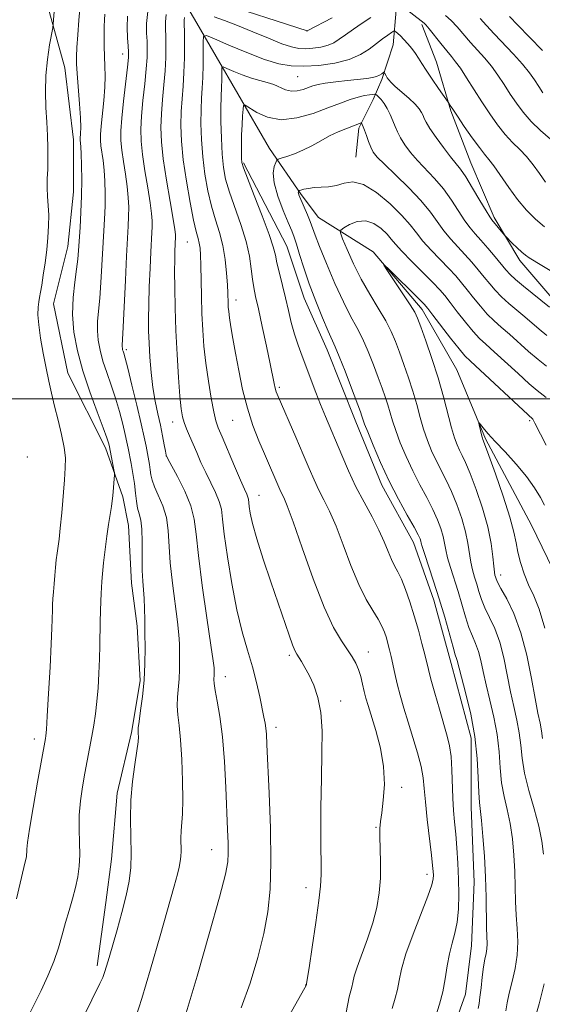
# Model space of a CAD drawing. Extents: x 2154800 to 2157700, y 312300 to 315200.
# Drawn here: x 2156661 to 2156772, y 312872 to 313080 of the extents above; entities that cross this region are included whole.
import ezdxf

# ---------------------------------------------------------------- set-up
doc = ezdxf.new("R2010")
doc.units = 0
doc.header["$MEASUREMENT"] = 0
for name, color, linetype, lineweight in [('32000', 7, 'Continuous', 0), ('DTM HARD BREAKLINE', 7, 'Continuous', 0), ('DTM SPOT ELEVATION', 2, 'Continuous', 13), ('INDEX CONTOUR', 41, 'Continuous', 13), ('INTERMEDIATE CONTOUR', 44, 'Continuous', 0)]:
    doc.layers.add(name, color=color, linetype=linetype, lineweight=lineweight)

msp = doc.modelspace()

# ---------------------------------------------------------------- linework, layer by layer
at = {"layer": '32000', "flags": 128}
msp.add_lwpolyline([(2155000, 313000), (2157500, 313000)], dxfattribs=at)
at = {"layer": 'DTM HARD BREAKLINE'}
for points in [[(2156669.78, 313126.84, 1154.73), (2156678.93, 313112.81, 1147.78), (2156690.53, 313093.91, 1142.53), (2156698.47, 313080.49, 1136.92), (2156707.63, 313064.64, 1132.29), (2156714.34, 313053.05, 1130.7), (2156721.06, 313043.3, 1127.77), (2156724.72, 313038.42, 1127.16), (2156736.31, 313031.11, 1124.11), (2156746.69, 313018.91, 1123.5), (2156754.02, 313006.11, 1122.65), (2156760.12, 312991.47, 1121.79), (2156769.89, 312973.17, 1120.57), (2156777.83, 312956.71, 1119.78), (2156793.09, 312932.93, 1118.93), (2156805.91, 312917.07, 1118.26), (2156817.51, 312901.83, 1116.79), (2156821.78, 312890.24, 1115.82), (2156823.62, 312875, 1115.33), (2156826.68, 312862.19, 1114.54)], [(2156661.86, 313104.26, 1152.79), (2156666.14, 313087.8, 1151.14), (2156671.03, 313070.11, 1148.82), (2156672.86, 313054.86, 1148.64), (2156672.87, 313043.88, 1148.76), (2156671.66, 313032.29, 1148.88), (2156668.61, 313020.09, 1149.19), (2156671.67, 313005.45, 1149.13), (2156679.61, 312989.6, 1148.46), (2156683.27, 312979.23, 1147.6), (2156684.5, 312973.13, 1147.11), (2156685.11, 312960.93, 1146.75), (2156686.34, 312951.78, 1146.44), (2156686.95, 312940.19, 1146.32), (2156685.13, 312929.21, 1146.32), (2156682.08, 312916.4, 1146.44), (2156680.87, 312902.37, 1146.87), (2156679.66, 312893.22, 1146.87), (2156677.83, 312879.8, 1146.44)], [(2156742.37, 313098.82, 1144.98), (2156741.77, 313090.28, 1140.41), (2156741.16, 313082.35, 1137.3), (2156740.56, 313075.03, 1135.1), (2156738.12, 313067.7, 1133.7), (2156736.29, 313063.43, 1131.38), (2156733.25, 313057.33, 1129.67), (2156732.64, 313051.23, 1128.88)], [(2156746.65, 313079.3, 1137.73), (2156749.71, 313071.37, 1136.75), (2156752.76, 313061, 1135.83), (2156757.04, 313050.02, 1134.92), (2156761.92, 313038.44, 1134.31), (2156767.42, 313029.29, 1133.58), (2156774.13, 313021.36, 1132.72), (2156782.07, 313013.44, 1131.93), (2156788.78, 313004.9, 1131.44), (2156793.05, 312998.8, 1131.32)], [(2156708.85, 313050, 1131.81), (2156718.01, 313032.32, 1131.02), (2156721.67, 313021.34, 1130.77), (2156726.56, 313010.36, 1130.65), (2156732.67, 312995.11, 1130.53), (2156738.16, 312981.7, 1130.53), (2156744.88, 312969.5, 1130.65), (2156749.16, 312957.3, 1130.65), (2156752.82, 312943.89, 1130.59), (2156757.1, 312928.03, 1130.65), (2156757.11, 312913.39, 1130.65), (2156757.73, 312897.53, 1130.83), (2156757.12, 312884.11, 1131.02), (2156755.91, 312873.74, 1131.08), (2156752.86, 312865.2, 1131.02), (2156751.04, 312853.61, 1131.14)]]:
    msp.add_polyline3d(points, dxfattribs=at)
at = {"layer": 'DTM SPOT ELEVATION'}
for p in [(2156722.27, 313077.98, 1140.02), (2156683.27, 313073.06, 1144.66), (2156720.36, 313068.25, 1135.07), (2156696.94, 313033.22, 1139.01), (2156707.25, 313020.94, 1135.4), (2156684.04, 313010.41, 1143.67), (2156716.41, 313002.43, 1133.73), (2156693.87, 312995.07, 1140.64), (2156706.58, 312995.44, 1136.89), (2156769.48, 312995.35, 1123.74), (2156663.09, 312987.64, 1151.56), (2156692.53, 312987.86, 1141.98), (2156712.16, 312979.52, 1137.21), (2156763.32, 312962.66, 1123.45), (2156735.26, 312946.32, 1135.3), (2156718.56, 312945.59, 1138.31), (2156705.03, 312941.09, 1141.35), (2156729.45, 312935.94, 1137.47), (2156715.74, 312930.34, 1139.54), (2156664.52, 312927.88, 1150.48), (2156742.39, 312917.65, 1135.57), (2156736.9, 312909.14, 1136.1), (2156702.09, 312904.38, 1142.78), (2156747.7, 312899.2, 1134.51), (2156722.06, 312896.32, 1138.52), (2156722.02, 312875.73, 1138.03)]:
    msp.add_point(p, dxfattribs=at)
at = {"layer": 'INDEX CONTOUR', "flags": 128}
for points, elevation in [([(2156660.736, 312893.979), (2156662.288, 312900.591), (2156662.759, 312902.415), (2156662.856, 312902.881), (2156662.914, 312903.348), (2156662.935, 312903.844), (2156662.945, 312904.507), (2156663.077, 312905.915), (2156663.487, 312908.76), (2156664.263, 312913.378), (2156665.2, 312918.693), (2156666.884, 312927.992), (2156666.97, 312928.571), (2156667.087, 312929.894), (2156667.275, 312932.735), (2156667.554, 312937.494), (2156667.862, 312943.089), (2156668.118, 312948.066), (2156668.261, 312951.327), (2156668.3171, 312953.189), (2156668.361, 312955.312), (2156668.406, 312956.363), (2156668.479, 312957.5949), (2156668.586, 312959.087), (2156668.719, 312960.7619), (2156668.87, 312962.505), (2156669.029, 312964.212), (2156669.197, 312965.822), (2156669.376, 312967.286), (2156669.79, 312970.241), (2156670.048, 312972.537), (2156670.346, 312975.778), (2156670.923, 312982.794), (2156671.107, 312985.344), (2156671.121, 312987.44), (2156670.875, 312989.651), (2156670.32, 312992.389), (2156669.58, 312995.444), (2156668.823, 312998.45), (2156668.175, 313001.152), (2156667.604, 313003.737), (2156667.037, 313006.507), (2156666.432, 313009.64), (2156665.873, 313012.834), (2156665.474, 313015.667), (2156665.317, 313017.817), (2156665.347, 313019.374), (2156665.476, 313020.526), (2156665.636, 313021.486), (2156665.835, 313022.556), (2156666.102, 313024.058), (2156666.449, 313026.212), (2156666.827, 313028.817), (2156667.173, 313031.568), (2156667.428, 313034.206), (2156667.574, 313036.661), (2156667.595, 313038.909), (2156667.498, 313040.946), (2156667.3561, 313042.849), (2156667.264, 313044.717), (2156667.286, 313046.637), (2156667.37, 313048.663), (2156667.437, 313050.837), (2156667.422, 313053.201), (2156667.328, 313055.788), (2156667.171, 313058.628), (2156666.987, 313061.7341), (2156666.876, 313065.048), (2156666.957, 313068.493), (2156667.3, 313071.935), (2156667.775, 313075.017), (2156668.445, 313078.625), (2156668.557, 313079.406), (2156668.635, 313080.339), (2156668.901, 313083.819)], 1150), ([(2156703.069, 313084.209), (2156722.338, 313077.9621), (2156722.351, 313077.972), (2156722.453, 313078.027), (2156727.657, 313080.709)], 1140), ([(2156708.369, 312870.863), (2156710.287, 312876.136), (2156711.896, 312881.516), (2156713.15, 312886.616), (2156714.015, 312891.252), (2156714.511, 312896.039), (2156714.674, 312901.791), (2156714.557, 312908.942), (2156714.284, 312916.394), (2156713.811, 312926.671), (2156713.692, 312928.873), (2156713.579, 312930.13), (2156713.415, 312931.205), (2156713.164, 312932.487), (2156712.2819, 312936.77), (2156711.606, 312939.82), (2156710.754, 312943.174), (2156709.73, 312946.6861), (2156708.6011, 312950.604), (2156707.451, 312955.276), (2156706.368, 312960.829), (2156705.447, 312966.493), (2156704.786, 312971.279), (2156704.423, 312974.483), (2156704.158, 312976.554), (2156703.731, 312978.226), (2156702.954, 312980.094), (2156701.933, 312982.177), (2156700.846, 312984.353), (2156699.838, 312986.509), (2156698.932, 312988.567), (2156697.388, 312992.14), (2156696.7659, 312993.618), (2156696.276, 312994.928), (2156695.927, 312996.19), (2156695.66, 312997.869), (2156695.399, 313000.522), (2156695.091, 313004.505), (2156694.775, 313009.374), (2156694.511, 313014.489), (2156694.3459, 313019.285), (2156694.27, 313023.5), (2156694.257, 313026.951), (2156694.284, 313029.515), (2156694.333, 313031.313), (2156694.475, 313034.2971), (2156694.46, 313034.7791), (2156694.321, 313035.843), (2156693.948, 313038.074), (2156693.287, 313041.807), (2156692.509, 313046.365), (2156691.84, 313050.822), (2156691.4601, 313054.476), (2156691.352, 313057.525), (2156691.453, 313060.394), (2156691.696, 313063.4099), (2156691.989, 313066.506), (2156692.24, 313069.519), (2156692.375, 313072.3), (2156692.408, 313074.756), (2156692.3729, 313076.806), (2156692.316, 313078.435), (2156692.324, 313079.88), (2156692.493, 313081.442)], 1140), ([(2156751.639, 313081.27), (2156752.852, 313080.183), (2156754.127, 313078.804), (2156756.92, 313075.535), (2156759.92, 313072.233), (2156761.382, 313070.479), (2156762.759, 313068.576), (2156764.0691, 313066.58), (2156765.349, 313064.577), (2156766.648, 313062.629), (2156768.08, 313060.717), (2156769.776, 313058.802), (2156771.788, 313056.868), (2156773.87, 313054.998)], 1140), ([(2156758.581, 312870.747), (2156758.7819, 312871.768), (2156758.9479, 312873.127), (2156759.16, 312875.106), (2156759.42, 312877.395), (2156759.707, 312879.535), (2156759.997, 312881.177), (2156760.246, 312882.406), (2156760.404, 312883.414), (2156760.438, 312884.419), (2156760.328, 312887.734), (2156760.228, 312894.32), (2156760.102, 312898.543), (2156759.872, 312903.015), (2156759.5771, 312907.217), (2156759.276, 312910.574), (2156758.821, 312914.43), (2156758.685, 312916.504), (2156758.586, 312919.673), (2156758.378, 312923.763), (2156757.887, 312928.38), (2156757.015, 312933.1081), (2156755.981, 312937.433), (2156754.542, 312942.892), (2156754.144, 312944.473), (2156753.9901, 312944.91), (2156753.716, 312945.72), (2156753.229, 312947.356), (2156751.473, 312953.679), (2156750.331, 312957.577), (2156749.132, 312961.3589), (2156747.185, 312967.175), (2156746.7139, 312968.665), (2156746.512, 312969.4141), (2156746.419, 312969.823), (2156746.269, 312970.281), (2156745.863, 312971.141), (2156744.996, 312972.746), (2156743.541, 312975.332), (2156741.69, 312978.696), (2156739.717, 312982.528), (2156737.87, 312986.49), (2156736.305, 312990.124), (2156735.156, 312992.95), (2156734.501, 312994.635), (2156734.205, 312995.462), (2156733.942, 312996.287), (2156733.608, 312997.204), (2156731.731, 313002.219), (2156730.359, 313005.8349), (2156729.136, 313008.979), (2156728.297, 313010.996), (2156726.804, 313014.302), (2156725.5949, 313017.144), (2156724.162, 313020.6871), (2156722.766, 313024.381), (2156721.617, 313027.744), (2156720.73, 313030.575), (2156720.07, 313032.746), (2156719.573, 313034.25), (2156719.061, 313035.575), (2156718.329, 313037.332), (2156717.268, 313039.928), (2156716.155, 313042.941), (2156715.3659, 313045.747), (2156715.162, 313047.845), (2156715.362, 313049.25), (2156715.675, 313050.1), (2156715.899, 313050.547), (2156716.204, 313050.778), (2156716.851, 313050.992), (2156718.027, 313051.356), (2156719.62, 313051.915), (2156721.442, 313052.68), (2156723.332, 313053.641), (2156725.229, 313054.691), (2156727.101, 313055.697), (2156728.898, 313056.551), (2156730.51, 313057.233), (2156733.772, 313058.476), (2156733.8509, 313058.456), (2156733.913, 313058.344), (2156734.019, 313058.109), (2156734.201, 313057.663), (2156734.483, 313056.903), (2156734.878, 313055.786), (2156735.345, 313054.5), (2156735.832, 313053.292), (2156736.3511, 313052.301), (2156737.188, 313051.238), (2156738.6909, 313049.707), (2156741.054, 313047.445), (2156743.838, 313044.737), (2156746.447, 313042), (2156748.434, 313039.572), (2156751.308, 313035.573), (2156752.74, 313033.846), (2156754.246, 313032.207), (2156755.758, 313030.593), (2156757.217, 313028.9591), (2156758.59, 313027.341), (2156759.851, 313025.794), (2156761.0039, 313024.355), (2156762.165, 313022.979), (2156763.48, 313021.606), (2156765.043, 313020.189), (2156768.424, 313017.3569), (2156771.487, 313014.712), (2156773.115, 313013.391)], 1130)]:
    msp.add_lwpolyline(points, dxfattribs=dict(at, elevation=elevation))
at = {"layer": 'INTERMEDIATE CONTOUR', "flags": 128}
for points, elevation in [([(2156742.107, 313083.513), (2156747.119, 313079.615), (2156747.47, 313079.243), (2156748.152, 313078.421), (2156750.621, 313075.307), (2156751.901, 313073.722), (2156752.907, 313072.526), (2156753.793, 313071.438), (2156754.797, 313070.042), (2156756.101, 313068.037), (2156759.316, 313062.953), (2156761.005, 313060.397), (2156762.675, 313058.049), (2156764.301, 313056.015), (2156765.861, 313054.345), (2156767.357, 313052.861), (2156768.7941, 313051.326), (2156770.179, 313049.575), (2156771.524, 313047.718), (2156772.843, 313045.935)], 1138), ([(2156662.999, 312868.623), (2156665.9641, 312874.5589), (2156667.436, 312877.67), (2156668.707, 312880.713), (2156669.6771, 312883.5939), (2156670.443, 312886.328), (2156671.149, 312888.958), (2156671.901, 312891.517), (2156672.6459, 312893.991), (2156673.292, 312896.356), (2156673.763, 312898.617), (2156674.047, 312900.88), (2156674.148, 312903.283), (2156674.094, 312905.924), (2156674.012, 312908.762), (2156674.049, 312911.721), (2156674.315, 312914.726), (2156674.756, 312917.7099), (2156675.275, 312920.61), (2156676.736, 312928.457), (2156677.144, 312930.812), (2156677.501, 312933.199), (2156677.803, 312935.792), (2156678.046, 312938.703), (2156678.23, 312941.785), (2156678.353, 312944.827), (2156678.419, 312947.661), (2156678.485, 312952.734), (2156678.538, 312955.026), (2156678.607, 312957.066), (2156678.679, 312958.732), (2156678.749, 312959.9989), (2156678.843, 312961.223), (2156678.995, 312962.858), (2156679.227, 312965.211), (2156679.528, 312968.012), (2156679.876, 312970.846), (2156680.247, 312973.361), (2156680.881, 312977.137), (2156681.063, 312978.385), (2156681.174, 312979.389), (2156681.545, 312983.89), (2156681.514, 312984.297), (2156681.394, 312984.957), (2156680.393, 312990.127), (2156680.261, 312990.623), (2156679.905, 312991.699), (2156679.137, 312993.7991), (2156677.856, 312997.189), (2156676.305, 313001.433), (2156674.815, 313005.9179), (2156673.664, 313010.147), (2156672.926, 313014.094), (2156672.621, 313017.847), (2156672.734, 313021.445), (2156673.09, 313024.722), (2156673.476, 313027.459), (2156673.728, 313029.56), (2156673.883, 313031.412), (2156674.218, 313036.2701), (2156674.4181, 313039.518), (2156674.56, 313042.999), (2156674.596, 313046.435), (2156674.551, 313049.512), (2156674.4689, 313051.902), (2156674.387, 313053.385), (2156674.317, 313054.167), (2156674.239, 313054.843), (2156674.241, 313055.147), (2156674.333, 313056.252), (2156674.362, 313057.463), (2156674.3, 313059.513), (2156674.108, 313062.534), (2156673.624, 313068.9139), (2156673.5, 313070.968), (2156673.488, 313072.566), (2156673.579, 313074.439), (2156673.76, 313077.105), (2156674.001, 313080.238), (2156674.266, 313083.301)], 1148), ([(2156671.609, 312862.1589), (2156678.437, 312876.023), (2156679.025, 312877.287), (2156679.434, 312878.346), (2156679.862, 312879.679), (2156680.4039, 312881.528), (2156682.072, 312887.391), (2156683.082, 312891.085), (2156683.976, 312894.655), (2156684.602, 312897.747), (2156684.958, 312900.606), (2156685.075, 312903.623), (2156685.012, 312907.094), (2156684.925, 312910.926), (2156684.998, 312914.93), (2156685.349, 312918.891), (2156685.844, 312922.481), (2156686.285, 312925.347), (2156686.5209, 312927.242), (2156686.586, 312928.359), (2156686.562, 312928.9989), (2156686.528, 312929.481), (2156686.557, 312930.2), (2156686.722, 312931.568), (2156687.06, 312933.873), (2156687.4659, 312936.899), (2156687.804, 312940.3041), (2156687.97, 312943.78), (2156688.001, 312947.16), (2156687.969, 312950.308), (2156687.93, 312953.114), (2156687.876, 312955.561), (2156687.783, 312957.658), (2156687.496, 312961.3241), (2156687.404, 312963.598), (2156687.397, 312966.5121), (2156687.401, 312969.629), (2156687.313, 312972.349), (2156687.068, 312974.244), (2156686.732, 312975.581), (2156686.41, 312976.8), (2156686.172, 312978.262), (2156685.971, 312980.008), (2156685.73, 312982.001), (2156685.396, 312984.1671), (2156685.02, 312986.293), (2156684.412, 312989.533), (2156684.153, 312990.822), (2156683.797, 312992.418), (2156683.265, 312994.6289), (2156682.566, 312997.292), (2156681.733, 313000.127), (2156680.81, 313002.897), (2156679.8899, 313005.53), (2156679.0761, 313007.993), (2156678.457, 313010.269), (2156678.059, 313012.392), (2156677.895, 313014.412), (2156677.959, 313016.4119), (2156678.43, 313021.306), (2156678.66, 313024.621), (2156679.056, 313031.884), (2156679.426, 313038.059), (2156679.539, 313040.823), (2156679.562, 313043.521), (2156679.494, 313046.095), (2156679.339, 313048.445), (2156679.112, 313050.49), (2156678.66, 313053.626), (2156678.549, 313054.789), (2156678.556, 313056.044), (2156678.695, 313057.798), (2156679.2581, 313063.222), (2156679.477, 313066.046), (2156679.536, 313068.411), (2156679.483, 313070.476), (2156679.397, 313072.531), (2156679.343, 313074.769), (2156679.327, 313076.987), (2156679.339, 313078.884), (2156679.377, 313080.289), (2156679.469, 313081.554)], 1146), ([(2156696.694, 312869.807), (2156699.007, 312877.577), (2156701.582, 312886.547), (2156703.749, 312894.34), (2156705.008, 312899.199), (2156705.522, 312901.852), (2156705.621, 312903.654), (2156705.583, 312905.7731), (2156705.477, 312908.654), (2156705.101, 312917.575), (2156704.807, 312923.089), (2156704.3901, 312928.314), (2156703.841, 312932.603), (2156703.275, 312935.871), (2156702.835, 312938.175), (2156702.626, 312939.612), (2156702.588, 312940.446), (2156702.645, 312941.4659), (2156702.6501, 312941.938), (2156702.615, 312942.932), (2156702.4359, 312944.403), (2156701.958, 312947.759), (2156701.1081, 312953.523), (2156700.1149, 312960.431), (2156699.287, 312966.775), (2156698.815, 312971.2879), (2156698.417, 312974.475), (2156697.698, 312977.284), (2156696.403, 312980.403), (2156694.861, 312983.482), (2156692.801, 312987.29), (2156692.482, 312988.06), (2156692.313, 312988.873), (2156692.068, 312990.245), (2156691.711, 312992.137), (2156691.252, 312994.377), (2156690.7131, 312996.824), (2156690.156, 312999.488), (2156689.658, 313002.413), (2156689.278, 313005.59), (2156689.011, 313008.802), (2156688.838, 313011.781), (2156688.7429, 313014.38), (2156688.722, 313016.951), (2156688.777, 313019.969), (2156688.901, 313023.713), (2156689.063, 313027.671), (2156689.225, 313031.138), (2156689.446, 313035.234), (2156689.497, 313036.472), (2156689.494, 313037.693), (2156689.379, 313039.26), (2156689.079, 313041.531), (2156688.562, 313044.701), (2156687.961, 313048.316), (2156687.447, 313051.757), (2156687.158, 313054.595), (2156687.101, 313057.147), (2156687.248, 313059.92), (2156687.56, 313063.2439), (2156687.933, 313066.753), (2156688.251, 313069.9071), (2156688.424, 313072.313), (2156688.464, 313074.161), (2156688.41, 313075.788), (2156688.319, 313077.508), (2156688.333, 313079.535), (2156688.612, 313082.06)], 1142), ([(2156686.017, 312868.901), (2156687.317, 312872.874), (2156689.154, 312879.055), (2156691.184, 312886.149), (2156694.154, 312896.6899), (2156694.8439, 312899.186), (2156695.227, 312900.695), (2156695.464, 312901.867), (2156695.599, 312902.95), (2156695.643, 312904.093), (2156695.587, 312906.86), (2156695.614, 312908.377), (2156695.905, 312912.018), (2156696.001, 312914.955), (2156695.956, 312919.017), (2156695.782, 312923.55), (2156695.514, 312927.68), (2156695.196, 312930.753), (2156694.917, 312932.999), (2156694.779, 312934.872), (2156694.843, 312936.743), (2156695.213, 312940.642), (2156695.308, 312942.623), (2156695.325, 312944.549), (2156695.3069, 312946.343), (2156695.2721, 312948.023), (2156695.156, 312949.982), (2156694.871, 312952.708), (2156693.805, 312960.878), (2156693.346, 312965.186), (2156692.909, 312972.052), (2156692.505, 312974.816), (2156691.735, 312977.324), (2156690.797, 312979.532), (2156689.977, 312981.356), (2156689.49, 312982.757), (2156689.253, 312983.879), (2156689.113, 312984.916), (2156688.942, 312986.024), (2156688.226, 312989.948), (2156687.835, 312991.874), (2156687.202, 312994.71), (2156686.268, 312998.635), (2156685.227, 313002.884), (2156684.329, 313006.456), (2156683.765, 313008.606), (2156683.475, 313009.626), (2156683.337, 313010.068), (2156683.249, 313010.39), (2156683.193, 313010.6911), (2156683.17, 313010.977), (2156683.184, 313011.379), (2156683.249, 313012.521), (2156683.383, 313015.154), (2156683.841, 313025.1471), (2156684.086, 313030.245), (2156684.434, 313036.599), (2156684.518, 313038.648), (2156684.528, 313040.607), (2156684.436, 313042.677), (2156684.209, 313044.988), (2156683.837, 313047.596), (2156683.413, 313050.266), (2156683.053, 313052.692), (2156682.8561, 313054.713), (2156682.849, 313056.769), (2156683.044, 313059.4451), (2156683.424, 313063.0779), (2156684.262, 313070.295), (2156684.473, 313072.326), (2156684.52, 313073.566), (2156684.446, 313074.77), (2156684.305, 313076.521), (2156684.207, 313078.714), (2156684.274, 313081.074)], 1144), ([(2156711.299, 312856.3711), (2156722.181, 312875.786), (2156722.215, 312875.954), (2156722.368, 312876.893), (2156722.752, 312879.363), (2156723.419, 312883.755), (2156724.193, 312888.992), (2156724.838, 312893.63), (2156725.178, 312896.699), (2156725.2789, 312899.125), (2156725.246, 312907.24), (2156725.2629, 312913.31), (2156725.34, 312919.496), (2156725.468, 312924.963), (2156725.5, 312929.601), (2156725.258, 312933.484), (2156724.624, 312936.687), (2156723.726, 312939.291), (2156722.756, 312941.381), (2156721.875, 312943.032), (2156721.134, 312944.294), (2156720.129, 312945.8749), (2156719.744, 312946.624), (2156719.256, 312947.841), (2156718.541, 312949.855), (2156714.65, 312961.178), (2156713.017, 312966.006), (2156711.646, 312970.313), (2156710.763, 312973.534), (2156710.29, 312975.745), (2156710.072, 312977.187), (2156709.8941, 312978.68), (2156709.773, 312979.154), (2156709.525, 312979.751), (2156709.035, 312980.819), (2156708.184, 312982.734), (2156706.926, 312985.669), (2156704.298, 312991.897), (2156703.506, 312993.811), (2156703.005, 312995.301), (2156702.566, 312997.202), (2156702.017, 313000.123), (2156701.414, 313003.755), (2156700.869, 313007.562), (2156700.471, 313011.135), (2156700.208, 313014.564), (2156700.041, 313018.068), (2156699.936, 313021.756), (2156699.809, 313028.312), (2156699.741, 313030.45), (2156699.638, 313031.902), (2156699.475, 313032.964), (2156699.222, 313033.971), (2156698.8379, 313035.425), (2156698.277, 313037.865), (2156697.53, 313041.615), (2156696.742, 313046.133), (2156696.092, 313050.658), (2156695.719, 313054.585), (2156695.597, 313057.932), (2156695.658, 313060.869), (2156695.831, 313063.575), (2156696.046, 313066.258), (2156696.23, 313069.131), (2156696.327, 313072.288), (2156696.352, 313075.351), (2156696.337, 313077.824), (2156696.314, 313079.362), (2156696.315, 313080.225), (2156696.374, 313080.824)], 1138), ([(2156702.6501, 313080.949), (2156704.834, 313080.18), (2156707.603, 313079.123), (2156710.852, 313077.791), (2156714.155, 313076.412), (2156717.005, 313075.267), (2156719.051, 313074.569), (2156720.56, 313074.257), (2156721.957, 313074.204), (2156723.556, 313074.304), (2156725.237, 313074.542), (2156726.769, 313074.926), (2156728.008, 313075.469), (2156729.145, 313076.204), (2156730.459, 313077.166), (2156732.136, 313078.356), (2156734.006, 313079.625), (2156735.811, 313080.789)], 1138), ([(2156758.981, 313080.5991), (2156760.35, 313079.107), (2156761.939, 313077.347), (2156766.048, 313073.028), (2156767.968, 313070.915), (2156769.416, 313069.114), (2156770.492, 313067.578), (2156771.382, 313066.2), (2156772.29, 313064.86)], 1142), ([(2156765.2149, 313081.008), (2156766.959, 313079.16), (2156769.428, 313076.623), (2156772.176, 313073.823)], 1144), ([(2156730.559, 312869.562), (2156730.94, 312871.693), (2156731.266, 312873.214), (2156731.802, 312875.2389), (2156732, 312876.228), (2156732.308, 312877.5571), (2156732.914, 312879.507), (2156735.145, 312885.502), (2156736.279, 312888.891), (2156737.102, 312892.119), (2156737.609, 312895.236), (2156737.85, 312898.383), (2156737.885, 312901.616), (2156737.812, 312904.66), (2156737.738, 312907.156), (2156737.752, 312908.91), (2156737.881, 312910.387), (2156738.131, 312912.214), (2156738.468, 312914.871), (2156738.685, 312918.232), (2156738.532, 312922.023), (2156737.855, 312925.951), (2156736.878, 312929.649), (2156735.239, 312934.935), (2156734.78, 312936.544), (2156734.428, 312937.96), (2156734.08, 312939.498), (2156733.691, 312941.0991), (2156733.227, 312942.613), (2156732.651, 312943.946), (2156731.899, 312945.249), (2156729.587, 312948.651), (2156727.937, 312951.505), (2156725.927, 312955.837), (2156723.604, 312961.851), (2156721.286, 312968.376), (2156719.358, 312973.9), (2156718.1, 312977.303), (2156717.3711, 312979.037), (2156716.925, 312979.946), (2156716.547, 312980.75), (2156713.296, 312988.283), (2156712.119, 312991.05), (2156710.86, 312994.296), (2156709.669, 312997.965), (2156708.661, 313001.958), (2156707.836, 313005.977), (2156707.165, 313009.679), (2156706.621, 313012.781), (2156706.2, 313015.253), (2156705.903, 313017.126), (2156705.723, 313018.462), (2156705.63, 313019.442), (2156705.586, 313020.277), (2156705.516, 313022.4), (2156705.432, 313024.163), (2156705.272, 313026.616), (2156704.98, 313029.499), (2156704.494, 313032.457), (2156703.784, 313035.229), (2156702.937, 313037.947), (2156702.074, 313040.838), (2156701.3, 313044.074), (2156700.665, 313047.586), (2156700.203, 313051.249), (2156699.937, 313054.919), (2156699.838, 313058.366), (2156699.863, 313061.343), (2156699.967, 313063.717), (2156700.103, 313065.812), (2156700.221, 313068.07), (2156700.282, 313070.762), (2156700.299, 313073.48), (2156700.296, 313075.645), (2156700.3799, 313076.799), (2156701, 313076.967), (2156702.6849, 313076.291), (2156705.737, 313074.963), (2156709.5461, 313073.366), (2156713.272, 313071.9309), (2156716.302, 313070.999), (2156718.922, 313070.547), (2156721.647, 313070.466), (2156724.83, 313070.664), (2156728.174, 313071.138), (2156731.223, 313071.902), (2156733.63, 313072.944), (2156735.4891, 313074.128), (2156737.002, 313075.291), (2156738.326, 313076.29), (2156739.423, 313077.075), (2156740.207, 313077.615), (2156740.639, 313077.894), (2156740.874, 313077.934), (2156741.112, 313077.769), (2156741.516, 313077.426), (2156742.095, 313076.898), (2156742.822, 313076.171), (2156743.656, 313075.249), (2156744.51, 313074.218), (2156745.285, 313073.182), (2156745.933, 313072.192), (2156746.613, 313071.082), (2156747.531, 313069.637), (2156748.805, 313067.751), (2156750.179, 313065.775), (2156752.217, 313062.875), (2156752.641, 313062.191), (2156753.181, 313061.353), (2156754.152, 313059.897), (2156755.62, 313057.742), (2156757.302, 313055.328), (2156758.826, 313053.2291), (2156759.935, 313051.823), (2156760.844, 313050.723), (2156761.885, 313049.352), (2156765.035, 313044.79), (2156766.906, 313042.245), (2156768.792, 313039.993), (2156770.695, 313038.076), (2156772.645, 313036.467)], 1136), ([(2156740.375, 312870.736), (2156740.9611, 312872.923), (2156741.439, 312874.755), (2156741.817, 312876.684), (2156742.328, 312879.081), (2156743.257, 312882.294), (2156744.763, 312886.458), (2156747.933, 312894.5831), (2156748.741, 312896.9389), (2156749.0349, 312898.228), (2156749.063, 312898.991), (2156749.023, 312899.758), (2156748.907, 312901.021), (2156748.658, 312903.26), (2156747.787, 312910.7791), (2156747.396, 312914.533), (2156747.156, 312917.366), (2156746.921, 312919.65), (2156746.49, 312922.009), (2156745.727, 312924.906), (2156744.748, 312928.159), (2156743.732, 312931.429), (2156742.828, 312934.435), (2156742.062, 312937.138), (2156741.429, 312939.561), (2156740.918, 312941.722), (2156740.135, 312945.323), (2156739.793, 312946.797), (2156739.456, 312948.115), (2156739.107, 312949.335), (2156738.715, 312950.528), (2156738.18, 312951.801), (2156737.386, 312953.272), (2156736.2521, 312955.079), (2156734.845, 312957.441), (2156733.266, 312960.598), (2156731.616, 312964.636), (2156729.983, 312969.008), (2156728.451, 312973.013), (2156727.087, 312976.1281), (2156725.88, 312978.549), (2156724.8, 312980.65), (2156723.798, 312982.784), (2156722.738, 312985.222), (2156721.466, 312988.211), (2156719.908, 312991.837), (2156716.1771, 313000.445), (2156715.767, 313001.481), (2156715.5479, 313002.234), (2156715.333, 313003.223), (2156714.483, 313007.431), (2156713.705, 313011.156), (2156712.818, 313015.324), (2156712.01, 313019.041), (2156711.424, 313021.663), (2156711.03, 313023.556), (2156710.753, 313025.338), (2156710.502, 313027.521), (2156710.117, 313030.197), (2156709.421, 313033.349), (2156708.317, 313036.901), (2156705.871, 313043.812), (2156705.0701, 313046.532), (2156704.588, 313049.038), (2156704.315, 313051.84), (2156704.156, 313055.252), (2156704.079, 313058.8001), (2156704.067, 313061.8171), (2156704.103, 313063.828), (2156704.215, 313066.221), (2156704.2429, 313067.462), (2156704.251, 313068.714), (2156704.289, 313070.244), (2156704.574, 313070.3219), (2156705.3511, 313070.01), (2156706.769, 313069.396), (2156708.602, 313068.648), (2156710.53, 313067.953), (2156712.292, 313067.445), (2156713.86, 313067.038), (2156715.266, 313066.594), (2156717.767, 313065.488), (2156718.986, 313065.177), (2156720.246, 313065.235), (2156721.478, 313065.552), (2156723.55, 313066.304), (2156724.634, 313066.602), (2156726.177, 313066.886), (2156728.38, 313067.181), (2156730.889, 313067.469), (2156734.963, 313067.9179), (2156736.192, 313068.097), (2156737.057, 313068.307), (2156737.693, 313068.578), (2156738.143, 313068.861), (2156738.584, 313069.21), (2156738.665, 313069.204), (2156738.746, 313069.069), (2156739.073, 313068.452), (2156739.311, 313068.045), (2156739.613, 313067.6), (2156740.118, 313067.02), (2156740.996, 313066.181), (2156743.8441, 313063.695), (2156745.182, 313062.444), (2156746.071, 313061.438), (2156746.585, 313060.653), (2156746.884, 313060.011), (2156747.14, 313059.404), (2156747.558, 313058.592), (2156748.356, 313057.304), (2156749.657, 313055.393), (2156751.21, 313053.221), (2156752.672, 313051.276), (2156754.794, 313048.633), (2156755.928, 313047.011), (2156757.3899, 313044.659), (2156758.938, 313042.05), (2156760.221, 313039.86), (2156760.998, 313038.573), (2156761.455, 313037.906), (2156764.144, 313034.693), (2156764.439, 313034.373), (2156765.788, 313033.01), (2156766.835, 313031.977), (2156767.814, 313031.054), (2156768.571, 313030.428), (2156769.386, 313029.889), (2156775.07, 313026.438)], 1134), ([(2156749.5971, 312869.168), (2156750.375, 312871.644), (2156751.076, 312874.271), (2156751.593, 312877.039), (2156752.01, 312879.796), (2156752.458, 312882.351), (2156753.026, 312884.594), (2156753.622, 312886.735), (2156754.109, 312889.065), (2156754.384, 312891.802), (2156754.467, 312894.882), (2156754.41, 312898.17), (2156754.261, 312901.522), (2156754.054, 312904.767), (2156753.815, 312907.721), (2156753.573, 312910.29), (2156753.357, 312912.711), (2156753.194, 312915.307), (2156753, 312921.362), (2156752.825, 312924.147), (2156752.501, 312926.3969), (2156751.99, 312928.494), (2156750.341, 312934.161), (2156749.37, 312937.581), (2156748.552, 312940.543), (2156748.017, 312942.581), (2156747.235, 312945.807), (2156746.649, 312948.13), (2156745.896, 312950.95), (2156745.025, 312953.973), (2156744.09, 312956.919), (2156743.155, 312959.576), (2156742.2861, 312961.747), (2156741.529, 312963.3291), (2156740.852, 312964.595), (2156740.2, 312965.913), (2156739.508, 312967.585), (2156738.665, 312969.66), (2156737.544, 312972.126), (2156736.074, 312974.953), (2156734.389, 312978.061), (2156732.676, 312981.354), (2156731.09, 312984.724), (2156729.658, 312988.017), (2156726.187, 312996.265), (2156725.178, 312998.742), (2156724.167, 313001.345), (2156721.264, 313009.001), (2156720.411, 313011.329), (2156719.648, 313013.674), (2156718.981, 313016.1281), (2156718.364, 313018.696), (2156717.741, 313021.365), (2156716.446, 313026.6409), (2156715.946, 313028.793), (2156715.604, 313030.458), (2156715.166, 313032.223), (2156714.307, 313034.842), (2156712.839, 313038.751), (2156711.127, 313043.116), (2156709.669, 313046.786), (2156708.841, 313048.934), (2156708.517, 313050.045), (2156708.446, 313050.929), (2156708.422, 313052.233), (2156708.421, 313053.963), (2156708.461, 313055.96), (2156708.554, 313058.046), (2156708.671, 313059.956), (2156708.773, 313061.404), (2156708.875, 313062.163), (2156709.21, 313062.24), (2156711.665, 313060.688), (2156713.961, 313059.658), (2156716.844, 313059.142), (2156720.16, 313059.513), (2156723.584, 313060.498), (2156726.75, 313061.663), (2156729.368, 313062.651), (2156731.467, 313063.401), (2156733.153, 313063.929), (2156734.513, 313064.256), (2156735.55, 313064.433), (2156736.251, 313064.516), (2156736.634, 313064.546), (2156736.8491, 313064.496), (2156737.08, 313064.325), (2156737.472, 313063.987), (2156738.006, 313063.433), (2156738.625, 313062.609), (2156739.272, 313061.499), (2156739.9, 313060.221), (2156740.4631, 313058.93), (2156740.943, 313057.735), (2156741.4429, 313056.564), (2156742.094, 313055.298), (2156743.004, 313053.847), (2156744.199, 313052.23), (2156745.681, 313050.491), (2156749.3161, 313046.685), (2156751.188, 313044.506), (2156752.912, 313042.116), (2156755.764, 313037.716), (2156756.881, 313036.194), (2156757.95, 313034.937), (2156759.159, 313033.5851), (2156760.6211, 313031.894), (2156762.1471, 313030.08), (2156764.437, 313027.305), (2156765.311, 313026.349), (2156766.466, 313025.282), (2156768.139, 313023.883), (2156773.687, 313019.431)], 1132), ([(2156764.442, 312870.257), (2156764.702, 312871.958), (2156765.122, 312873.985), (2156765.741, 312876.44), (2156766.388, 312879.191), (2156766.842, 312882.048), (2156766.944, 312884.865), (2156766.807, 312887.66), (2156766.609, 312890.494), (2156766.486, 312893.427), (2156766.4089, 312896.504), (2156766.309, 312899.7711), (2156766.12, 312903.228), (2156765.807, 312906.703), (2156765.339, 312909.98), (2156764.718, 312912.922), (2156764.066, 312915.704), (2156763.536, 312918.577), (2156763.2231, 312921.741), (2156762.974, 312925.171), (2156762.581, 312928.785), (2156761.9, 312932.483), (2156761.06, 312936.0769), (2156760.259, 312939.358), (2156759.639, 312942.163), (2156759.136, 312944.507), (2156758.631, 312946.448), (2156758.03, 312948.085), (2156757.346, 312949.673), (2156756.617, 312951.505), (2156755.87, 312953.79), (2156754.297, 312959.129), (2156752.689, 312964.198), (2156752.082, 312966.278), (2156751.708, 312967.948), (2156751.452, 312969.383), (2156751.154, 312970.819), (2156750.6759, 312972.456), (2156749.956, 312974.3559), (2156748.954, 312976.546), (2156747.661, 312979.038), (2156746.19, 312981.78), (2156744.687, 312984.707), (2156743.284, 312987.727), (2156742.061, 312990.643), (2156741.084, 312993.233), (2156740.387, 312995.343), (2156739.405, 312998.716), (2156738.875, 313000.371), (2156738.221, 313002.238), (2156737.401, 313004.479), (2156736.392, 313007.169), (2156735.25, 313010.0459), (2156734.052, 313012.76), (2156732.841, 313015.112), (2156731.534, 313017.509), (2156730.012, 313020.508), (2156728.232, 313024.429), (2156726.443, 313028.641), (2156724.969, 313032.274), (2156724.0341, 313034.702), (2156722.982, 313037.556), (2156722.384, 313039.014), (2156720.784, 313042.693), (2156720.569, 313043.231), (2156720.473, 313043.552), (2156720.452, 313043.769), (2156720.472, 313043.914), (2156720.505, 313044.001), (2156720.542, 313044.052), (2156720.676, 313044.106), (2156721.0199, 313044.212), (2156721.666, 313044.394), (2156722.611, 313044.599), (2156723.826, 313044.752), (2156725.275, 313044.817), (2156726.872, 313044.912), (2156728.521, 313045.194), (2156730.18, 313045.7), (2156732.021, 313045.975), (2156734.271, 313045.444), (2156737.034, 313043.737), (2156739.919, 313041.315), (2156742.412, 313038.847), (2156744.165, 313036.837), (2156745.487, 313035.135), (2156746.851, 313033.429), (2156748.599, 313031.4969), (2156752.357, 313027.6019), (2156753.813, 313026.0251), (2156755.033, 313024.602), (2156756.231, 313023.112), (2156757.571, 313021.404), (2156759.02, 313019.61), (2156760.494, 313017.93), (2156761.947, 313016.4949), (2156763.467, 313015.149), (2156765.1801, 313013.666), (2156769.246, 313010.02), (2156771.246, 313008.288), (2156773.002, 313006.882)], 1128), ([(2156772.368, 312903.44), (2156772.037, 312906.189), (2156771.403, 312909.3871), (2156770.416, 312913.088), (2156769.31, 312916.977), (2156768.388, 312920.651), (2156767.859, 312923.809), (2156767.571, 312926.5789), (2156767.276, 312929.191), (2156766.785, 312931.858), (2156766.139, 312934.721), (2156765.434, 312937.899), (2156764.737, 312941.434), (2156763.992, 312945.058), (2156763.118, 312948.423), (2156762.07, 312951.26), (2156760.977, 312953.625), (2156760.004, 312955.653), (2156759.275, 312957.465), (2156758.73, 312959.125), (2156758.263, 312960.681), (2156757.794, 312962.189), (2156757.349, 312963.7281), (2156756.98, 312965.381), (2156756.392, 312969.351), (2156755.889, 312971.814), (2156755.083, 312974.631), (2156754.049, 312977.572), (2156752.912, 312980.346), (2156751.781, 312982.7429), (2156749.657, 312986.885), (2156748.699, 312988.964), (2156747.817, 312991.161), (2156747.013, 312993.515), (2156746.272, 312996.052), (2156745.5361, 312998.747), (2156744.729, 313001.567), (2156743.808, 313004.456), (2156742.8349, 313007.272), (2156741.902, 313009.857), (2156741.053, 313012.119), (2156740.14, 313014.258), (2156738.967, 313016.54), (2156737.407, 313019.177), (2156735.609, 313022.138), (2156733.791, 313025.336), (2156732.153, 313028.623), (2156730.809, 313031.619), (2156729.855, 313033.8849), (2156729.379, 313035.141), (2156729.438, 313035.745), (2156730.083, 313036.214), (2156731.316, 313036.907), (2156732.95, 313037.555), (2156734.748, 313037.731), (2156736.492, 313037.143), (2156738.042, 313036.0559), (2156739.275, 313034.869), (2156740.162, 313033.857), (2156741.054, 313032.784), (2156742.395, 313031.286), (2156744.458, 313029.148), (2156748.956, 313024.61), (2156750.409, 313023.0911), (2156751.476, 313021.863), (2156752.611, 313020.43), (2156754.138, 313018.454), (2156755.874, 313016.24), (2156757.508, 313014.254), (2156758.85, 313012.801), (2156760.189, 313011.541), (2156761.936, 313009.974), (2156767.005, 313005.329), (2156769.378, 313003.185), (2156771.04, 313001.756), (2156772.935, 313000.236)], 1126), ([(2156772.167, 312927.9871), (2156771.97, 312929.5959), (2156771.671, 312931.234), (2156771.219, 312933.365), (2156770.61, 312936.439), (2156769.834, 312940.705), (2156768.849, 312945.6099), (2156767.605, 312950.397), (2156766.111, 312954.435), (2156764.607, 312957.578), (2156763.3919, 312959.802), (2156762.681, 312961.141), (2156762.359, 312961.848), (2156762.229, 312962.233), (2156762.125, 312962.604), (2156762.01, 312963.257), (2156761.877, 312964.484), (2156761.696, 312966.514), (2156761.332, 312969.32), (2156760.625, 312972.81), (2156759.489, 312976.806), (2156758.141, 312980.787), (2156756.87, 312984.147), (2156755.9, 312986.449), (2156755.189, 312987.9471), (2156754.628, 312989.063), (2156754.114, 312990.2011), (2156753.573, 312991.6789), (2156752.941, 312993.798), (2156751.201, 313000.39), (2156750.054, 313004.418), (2156748.741, 313008.54), (2156747.448, 313012.306), (2156746.403, 313015.2341), (2156745.725, 313017.053), (2156745.115, 313018.343), (2156744.167, 313019.896), (2156742.629, 313022.249), (2156739.365, 313027.144), (2156738.5891, 313028.3301), (2156738.681, 313028.395), (2156739.717, 313027.394), (2156745.913, 313021.265), (2156747.111, 313020.052), (2156747.932, 313019.111), (2156748.99, 313017.748), (2156752.728, 313012.871), (2156754.522, 313010.579), (2156755.754, 313009.107), (2156756.912, 313007.932), (2156770.116, 312995.68), (2156770.2209, 312995.521), (2156770.573, 312994.849), (2156772.929, 312990.142)], 1124), ([(2156772.6919, 312951.345), (2156771.487, 312955.354), (2156770.326, 312958.2), (2156769.255, 312960.544), (2156768.318, 312962.908), (2156767.549, 312965.267), (2156766.984, 312967.461), (2156766.599, 312969.456), (2156766.139, 312971.737), (2156765.292, 312974.916), (2156763.876, 312979.31), (2156762.231, 312984.044), (2156760.828, 312987.9471), (2156759.689, 312991.0311), (2156759.546, 312991.364), (2156759.47, 312991.607), (2156759.3441, 312992.085), (2156758.769, 312994.464), (2156758.687, 312994.853), (2156758.759, 312994.867), (2156759.624, 312993.802), (2156760.611, 312992.646), (2156762.141, 312990.962), (2156764.2539, 312988.722), (2156766.621, 312986.15), (2156768.82, 312983.528), (2156770.5181, 312981.114), (2156771.741, 312979.053), (2156772.605, 312977.463)], 1122), ([(2156769.991, 312866.557), (2156771.484, 312871.703), (2156772.531, 312875.976)], 1126)]:
    msp.add_lwpolyline(points, dxfattribs=dict(at, elevation=elevation))

doc.saveas('drawing.dxf')
